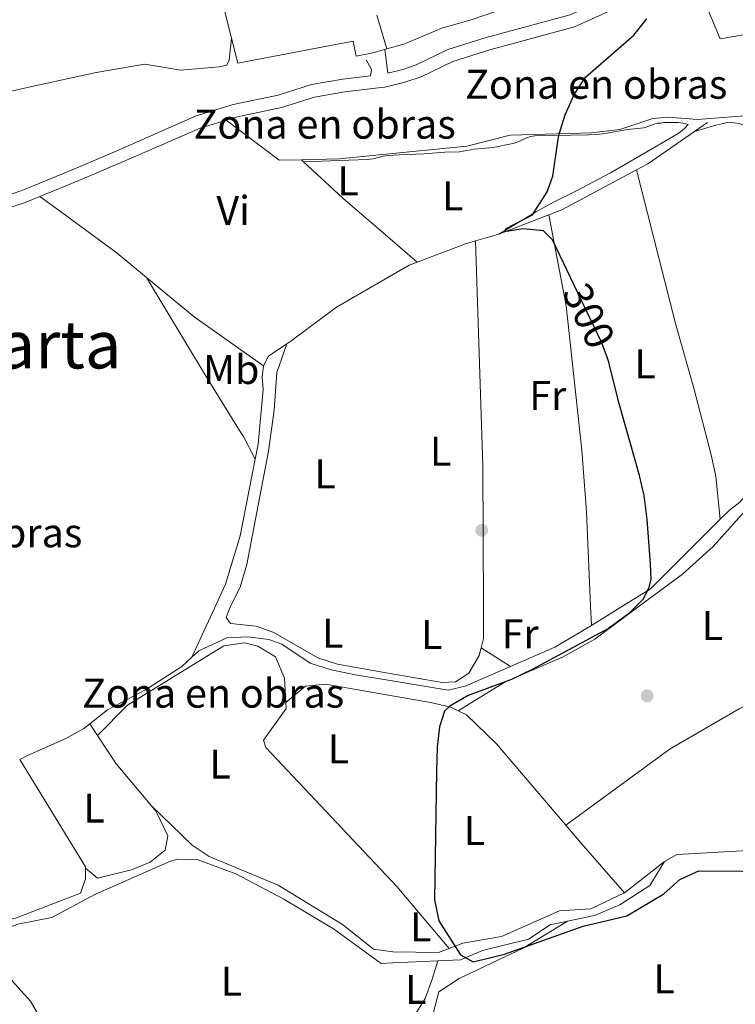
# Model space of a CAD drawing. Units: metres. Extents: x 615599 to 622581, y 4646102 to 4650844.
# Drawn here: x 619000 to 619173, y 4648377 to 4648615 of the extents above; entities that cross this region are included whole.
import ezdxf
from ezdxf.enums import TextEntityAlignment as Align

# ---------------------------------------------------------------- set-up
doc = ezdxf.new("R2010")
doc.units = ezdxf.units.M
doc.header["$MEASUREMENT"] = 0
doc.linetypes.add('DGN Style 3', pattern=[122.30708, 87.3622, -34.94488])
doc.linetypes.add('DGN Style 5', pattern=[61.15353999999999, 26.20866, -34.94488])
for name, color, linetype, lineweight in [('Nivel 13', 7, 'Continuous', 0), ('Nivel 17', 7, 'Continuous', 0), ('Nivel 21', 7, 'Continuous', 0), ('Nivel 22', 7, 'Continuous', 0), ('Nivel 36', 7, 'Continuous', 0), ('Nivel 37', 7, 'Continuous', 0), ('Nivel 4', 7, 'Continuous', 0), ('Nivel 41', 7, 'Continuous', 0), ('Nivel 45', 7, 'Continuous', 0), ('Nivel 61', 7, 'Continuous', 0)]:
    doc.layers.add(name, color=color, linetype=linetype, lineweight=lineweight)
doc.styles.add('Style-Arial', font='txt')
doc.styles.add('Style-Arial Narrow', font='txt')
doc.styles.add('Style-Helvetica-Narrow-Oblique', font='txt')
doc.styles.add('Style-Times New Roman', font='txt')

# ---------------------------------------------------------------- blocks, each defined once
blk = doc.blocks.new('5PERFI')
at = {"layer": 'Nivel 17', "linetype": 'Continuous', "lineweight": 0}
h = blk.add_hatch(color=7, dxfattribs=at)
edge = h.paths.add_edge_path()
edge.add_arc((0.01946544647216797, -0.00144648551940918), 15.59985471814494, 315.0000000018422, 675.0000000018422)

msp = doc.modelspace()

# ---------------------------------------------------------------- linework, layer by layer
at = {"layer": 'Nivel 13', "color": 4, "linetype": 'Continuous', "lineweight": 0, "extrusion": (0.01709115545185517, 0.01167984918026466, 0.9997857138049369), "elevation": 65174.86900213065, "flags": 128}
msp.add_lwpolyline([(3488643.63291497, -3133344.572433762), (3488643.63291497, -3133348.437003598)], dxfattribs=at)
at = {"layer": 'Nivel 13', "color": 4, "linetype": 'Continuous', "lineweight": 0, "extrusion": (-0.05855138267038931, 0.1098343178368682, 0.9922238448115908), "elevation": 474617.1599177548, "flags": 128}
msp.add_lwpolyline([(-2733147.502431963, -3781173.115726976), (-2733150.584784959, -3781173.115726976), (-2733164.217422117, -3781174.722588561)], dxfattribs=at)
at = {"layer": 'Nivel 13', "color": 4, "linetype": 'Continuous', "lineweight": 0, "extrusion": (0.3321791268109873, -0.6226635706923799, 0.7084822548544923), "elevation": -2688620.621976455, "flags": 128}
msp.add_lwpolyline([(2734288.62387985, 2699534.124881488), (2734291.968539622, 2699533.558091386), (2734312.449127991, 2699533.558091386)], dxfattribs=at)
at = {"layer": 'Nivel 13', "color": 4, "linetype": 'Continuous', "lineweight": 0, "extrusion": (0.1103928088611182, 0.04269132691226645, 0.9929707338880752), "elevation": 267097.2432582329, "flags": 128}
msp.add_lwpolyline([(4112339.083071962, -2238251.036618713), (4112339.083071962, -2238264.047756251)], dxfattribs=at)
at = {"layer": 'Nivel 13', "color": 4, "linetype": 'Continuous', "lineweight": 0, "extrusion": (0.0297403173897986, -0.03140717883642441, 0.9990641133776605), "elevation": -127285.764477291, "flags": 128}
msp.add_lwpolyline([(3645768.694763601, 2946951.482848318), (3645780.187340491, 2946946.627791535), (3645782.454109743, 2946945.471825635)], dxfattribs=at)
at = {"layer": 'Nivel 13', "color": 4, "linetype": 'Continuous', "lineweight": 0, "extrusion": (0.01799915884332636, 0.005316477523117752, 0.9998238671624513), "elevation": 36157.54952486543, "flags": 128}
msp.add_lwpolyline([(4282771.983128566, -1910229.241370782), (4282771.983128566, -1910235.102437239)], dxfattribs=at)
at = {"layer": 'Nivel 13', "color": 4, "linetype": 'Continuous', "lineweight": 0, "extrusion": (0.04129358221915935, -0.05584185495829379, 0.9975853483799401), "elevation": -233719.5839756987, "flags": 128}
msp.add_lwpolyline([(3261661.083036426, 3361434.611797381), (3261668.791048478, 3361433.747881738), (3261670.77898429, 3361433.171937974)], dxfattribs=at)
at = {"layer": 'Nivel 13', "color": 4, "linetype": 'Continuous', "lineweight": 0, "extrusion": (0.01370240326296894, -0.007202545304893931, 0.9998801765641471), "elevation": -24698.03002335862, "flags": 128}
msp.add_lwpolyline([(618997.128374394, 4648473.686525442), (618998.3582589105, 4648476.026586141), (619002.838386409, 4648478.996663179)], dxfattribs=at)
at = {"layer": 'Nivel 13', "color": 4, "linetype": 'Continuous', "lineweight": 0, "elevation": 300.66, "flags": 128}
for points in [[(619057.4299999997, 4648508.460000001), (619058.129999999, 4648512.080000002), (619059.3299999982, 4648525.289999999), (619059.0599999987, 4648528.359999999), (619059.370000001, 4648531)], [(619047.0599999987, 4648471.420000002), (619050.1900000013, 4648478.219999999), (619053.8000000007, 4648489.899999999), (619057.4299999997, 4648508.460000001)], [(619042.0700000003, 4648460.59), (619047.0599999987, 4648471.420000002)]]:
    msp.add_lwpolyline(points, dxfattribs=at)
at = {"layer": 'Nivel 13', "color": 4, "linetype": 'Continuous', "lineweight": 0, "extrusion": (0.0952063848421425, -0.03028186703141841, 0.9949968607057921), "elevation": -81519.4705633857, "flags": 128}
msp.add_lwpolyline([(4617463.831792254, 814878.3946782369), (4617469.686562095, 814873.3899834305), (4617490.768887978, 814862.3796548545)], dxfattribs=at)
at = {"layer": 'Nivel 13', "color": 4, "linetype": 'Continuous', "lineweight": 0, "extrusion": (0.05388676204633928, 0.03355738928467123, 0.9979830251565195), "elevation": 189653.5927569804, "flags": 128}
msp.add_lwpolyline([(3618609.780796636, -2976791.029606402), (3618609.780796636, -2976800.16614842)], dxfattribs=at)
at = {"layer": 'Nivel 13', "color": 4, "linetype": 'Continuous', "lineweight": 0, "extrusion": (-0.02885162942011236, 0.0773118033202553, 0.9965894182396153), "elevation": 341817.6401848162, "flags": 128}
msp.add_lwpolyline([(-2205296.451935451, -4124475.965590831), (-2205308.16212621, -4124476.571505392), (-2205318.295018584, -4124478.389249075)], dxfattribs=at)
at = {"layer": 'Nivel 13', "color": 4, "linetype": 'Continuous', "lineweight": 0, "extrusion": (0.005264781438627651, -0.009051729490973857, 0.9999451726317927), "elevation": -38517.17503377617, "flags": 128}
msp.add_lwpolyline([(619146.1726651415, 4648253.051385235), (619149.1126243956, 4648254.761455294), (619180.6629768498, 4648256.541528217)], dxfattribs=at)
at = {"layer": 'Nivel 13', "color": 4, "linetype": 'Continuous', "lineweight": 0, "extrusion": (-0.02388359762448366, -0.001099613150298511, 0.9997141414501606), "elevation": -19597.97560465643, "flags": 128}
msp.add_lwpolyline([(-4614994.865739958, 832003.3690579012), (-4614994.86573996, 831992.4944452681)], dxfattribs=at)
at = {"layer": 'Nivel 13', "color": 4, "linetype": 'Continuous', "lineweight": 0}
for points in [[(619065.0799999982, 4648536.309999999, 300.62), (619066.0199999996, 4648536.93, 300.61), (619077.0899999999, 4648545.170000002, 300.61), (619087.9100000001, 4648551.449999999, 300.52)], [(619169.7800000012, 4648493.93, 298.18), (619172, 4648496.140000001, 298.03), (619174.5399999991, 4648498.050000001, 298), (619181.2300000004, 4648505.809999999, 297.98), (619186.3399999999, 4648516.890000001, 297.9), (619189.5199999996, 4648522.809999999, 297.87)], [(619042.0700000003, 4648460.59, 300.66), (619043.7899999991, 4648462.18, 300.66), (619050.5399999991, 4648465.280000001, 300.66), (619055.629999999, 4648465.559999999, 300.66), (619060.7199999988, 4648464.93, 300.66), (619063.8200000003, 4648463.739999998, 300.66), (619070.6999999993, 4648459.16, 300.66), (619075.7399999984, 4648457.57, 300.66), (619082.0799999982, 4648456.25, 300.61), (619089.5399999991, 4648455.039999999, 300.61)], [(619042.0700000003, 4648460.59, 300.66), (619039.6499999985, 4648458.359999999, 300.66), (619030.9100000001, 4648452.77, 300.66), (619021.7300000004, 4648447.870000001, 300.66), (619017.4100000001, 4648444.52, 299.57)], [(619089.5399999991, 4648455.039999999, 300.61), (619104.0700000003, 4648452.66, 300.61), (619108.1600000001, 4648453.649999999, 300.61), (619119.0700000003, 4648458.370000001, 300.56)], [(619000.4800000004, 4648435.879999999, 299.57), (619002.3900000006, 4648436.859999999, 299.58), (619011.629999999, 4648440.960000001, 299), (619015.9499999993, 4648443.399999999, 299.2), (619017.4100000001, 4648444.52, 299.57)], [(618989.5, 4648392.210000001, 300.04), (619000.0399999991, 4648396.129999999, 300.35), (619008.2199999988, 4648397.760000002, 300.35), (619018.7800000012, 4648403.420000002, 300.04), (619036.9600000009, 4648411.359999999, 300.04), (619038.7100000009, 4648411.859999999, 300.04), (619043.3599999994, 4648411.789999999, 299.89), (619052.75, 4648408.32, 299.89), (619064.3000000007, 4648402.16, 299.89), (619076.3099999987, 4648395, 299.58), (619087.8299999982, 4648386.670000002, 299.58), (619090.6799999997, 4648386.800000001, 299.65)], [(619132.8500000015, 4648396.830000002, 299.69), (619139.4200000018, 4648398.219999999, 299.62), (619145.5300000012, 4648400.780000001, 299.59), (619152.75, 4648405.5, 299.28), (619156.3299999982, 4648411.27, 299.28)], [(619101.5399999991, 4648387.300000001, 299.91), (619107.0599999987, 4648387.550000001, 300.04), (619112.3399999999, 4648389.800000001, 299.89), (619123.4400000013, 4648392.550000001, 299.74), (619128.7300000004, 4648395.960000001, 299.74), (619132.8500000015, 4648396.830000002, 299.69)]]:
    msp.add_polyline3d(points, dxfattribs=at)
at = {"layer": 'Nivel 21', "color": 7, "linetype": 'Continuous', "lineweight": 0, "extrusion": (-0.005195868484370688, 0.0415669478749655, 0.9991222106404468), "elevation": 190310.7747101623, "flags": 128}
msp.add_lwpolyline([(-1190896.834329844, -4531927.641807673), (-1190896.834329844, -4531921.912575614)], dxfattribs=at)
at = {"layer": 'Nivel 21', "color": 7, "linetype": 'DGN Style 3', "lineweight": 0}
for points in [[(619159.5599999987, 4648624.989999998, 298.96), (619151.8299999982, 4648623.07, 299.51), (619142.6700000018, 4648619.91, 299.59), (619133.5500000007, 4648615.789999999, 299.53), (619113.2300000004, 4648610.330000002, 299.68), (619103.9899999984, 4648607.420000002, 299.68), (619096.3000000007, 4648603.699999999, 299.58), (619093.0500000007, 4648602.57, 299.57), (619089.4400000013, 4648601.710000001, 299.56)], [(618997.3000000007, 4648572.080000002, 299.92), (619000.7600000016, 4648573.260000002, 299.87), (619003.9800000004, 4648574.52, 299.84), (619013.6000000015, 4648578.5, 299.7), (619023.8399999999, 4648582.859999999, 299.69), (619043.120000001, 4648591.370000001, 300.14), (619052.0700000003, 4648594.09, 299.99), (619062.9899999984, 4648596.379999999, 299.79), (619070.9899999984, 4648598.949999999, 299.56), (619078.6000000015, 4648600.25, 299.56), (619085.2899999991, 4648601.059999999, 299.56), (619085.5399999991, 4648602.539999999, 299.53), (619084.2600000016, 4648604.899999999, 299.4)]]:
    msp.add_polyline3d(points, dxfattribs=at)
at = {"layer": 'Nivel 21', "color": 7, "linetype": 'Continuous', "lineweight": 0}
for points in [[(619087.129999999, 4648598.149999999, 299.56), (619088.7399999984, 4648598.34, 299.56), (619093.5799999982, 4648599.48, 299.57), (619097.5, 4648600.82, 299.58), (619105.1400000006, 4648604.510000002, 299.68), (619114.1000000015, 4648607.330000002, 299.68), (619134.6000000015, 4648612.850000001, 299.53), (619143.6999999993, 4648616.969999999, 299.59), (619152.8399999999, 4648620.120000001, 299.51), (619162.2800000012, 4648622.68, 298.83), (619164.2699999996, 4648623.219999999, 298.69)], [(619005.379999999, 4648571.859999999, 299.83), (619014.7600000016, 4648575.739999998, 299.7), (619025.0100000016, 4648580.100000001, 299.69), (619044.129999999, 4648588.420000002, 300.14), (619050.379999999, 4648590.32, 300.03), (619052.8399999999, 4648591.07, 299.99), (619054.25, 4648591.359999999, 299.96), (619063.7899999991, 4648593.370000001, 299.79), (619071.7300000004, 4648595.91, 299.56), (619079.0500000007, 4648597.170000002, 299.56), (619087.129999999, 4648598.149999999, 299.56)], [(619005.379999999, 4648571.859999999, 299.83), (619001.7899999991, 4648570.449999999, 299.87), (618998.2100000009, 4648569.23, 299.92), (618990.2199999988, 4648566.809999999, 300.03), (618982.1700000018, 4648564.170000002, 300.3), (618979.620000001, 4648563.289999999, 300.31), (618976.8299999982, 4648562.280000001, 300.22), (618973.1499999985, 4648560.830000002, 300.12), (618965.120000001, 4648557.330000002, 300.31), (618957.7699999996, 4648554.170000002, 300.22), (618955.6700000018, 4648553.32, 300.22), (618953.2800000012, 4648552.440000001, 300.22), (618945.75, 4648549.920000002, 300.22), (618939.6400000006, 4648547.989999998, 300.22), (618937.6499999985, 4648547.469999999, 300.22), (618933.2800000012, 4648546.449999999, 300.25), (618930.9699999988, 4648545.780000001, 300.27), (618928.9600000009, 4648545.050000001, 300.3), (618924.3099999987, 4648543.239999998, 300.41), (618919.3399999999, 4648541.379999999, 300.42), (618916.4800000004, 4648540.359999999, 300.41), (618914.0500000007, 4648539.559999999, 300.41), (618908.6799999997, 4648538.120000001, 300.43), (618905.75, 4648537.399999999, 300.45)]]:
    msp.add_polyline3d(points, dxfattribs=at)
at = {"layer": 'Nivel 22', "color": 30, "linetype": 'DGN Style 5', "lineweight": 30, "elevation": 300, "flags": 128}
msp.add_lwpolyline([(619142.5199999996, 4648532.859999999), (619141.1900000013, 4648536.59), (619134.5700000003, 4648550.330000002)], dxfattribs=at)
at = {"layer": 'Nivel 36', "color": 92, "linetype": 'Continuous', "lineweight": 0, "extrusion": (-0.009227471867517233, 0.03169266708927859, 0.9994550658312271), "elevation": 141913.2895039992, "flags": 128}
msp.add_lwpolyline([(-1893911.798580959, -4287864.529687896), (-1893911.798580956, -4287873.012311311)], dxfattribs=at)
at = {"layer": 'Nivel 36', "color": 92, "linetype": 'Continuous', "lineweight": 0, "extrusion": (-0.1714695307691578, 0.06840117880478513, 0.9828120261555211), "elevation": 212116.6121371433, "flags": 128}
msp.add_lwpolyline([(-4547115.179299876, -1127630.723263182), (-4547110.036094431, -1127629.314881932), (-4547108.712136056, -1127629.369050443)], dxfattribs=at)
at = {"layer": 'Nivel 36', "color": 92, "linetype": 'Continuous', "lineweight": 0, "flags": 128}
for points, elevation in [([(619051.6999999993, 4648610.100000001), (619053.2100000009, 4648604.100000001)], 299.86), ([(619112.0100000016, 4648462.920000002), (619112.5799999982, 4648465.120000001), (619112.5500000007, 4648472.52)], 300.62), ([(619089.5100000016, 4648456.789999999), (619102.6000000015, 4648454.510000002), (619105.8200000003, 4648454.690000001), (619109, 4648456.73), (619111.5300000012, 4648461.039999999), (619112.0100000016, 4648462.920000002)], 300.62), ([(619000.4800000004, 4648435.879999999), (619016.3999999985, 4648410.010000002), (619016.3999999985, 4648409.629999999)], 299.57)]:
    msp.add_lwpolyline(points, dxfattribs=dict(at, elevation=elevation))
at = {"layer": 'Nivel 36', "color": 7, "linetype": 'DGN Style 3', "lineweight": 0, "extrusion": (0.01660894518110113, 0.004692213212598078, 0.9998510519448078), "elevation": 32393.9418419077, "flags": 128}
msp.add_lwpolyline([(4305200.985812703, -1859303.631318141), (4305200.985812705, -1859305.948946238)], dxfattribs=at)
at = {"layer": 'Nivel 36', "color": 7, "linetype": 'DGN Style 3', "lineweight": 0, "extrusion": (0.001947996736783654, -0.08798451927806185, 0.9961199373951521), "elevation": -407499.2106408903, "flags": 128}
msp.add_lwpolyline([(721794.3126054183, 4615796.008253762), (721806.8752094284, 4615786.008944759), (721812.296537675, 4615786.008944759)], dxfattribs=at)
at = {"layer": 'Nivel 36', "color": 7, "linetype": 'DGN Style 3', "lineweight": 0, "elevation": 299.15, "flags": 128}
msp.add_lwpolyline([(619068.5799999982, 4648580.760000002), (619077.7600000016, 4648580.98), (619087.3999999985, 4648581.949999999)], dxfattribs=at)
at = {"layer": 'Nivel 36', "color": 92, "linetype": 'Continuous', "lineweight": 0, "extrusion": (-0.01017176859111812, 0.009404087942731842, 0.9999040445231204), "elevation": 37718.60115245565, "flags": 128}
msp.add_lwpolyline([(619039.6019756794, 4648431.60187307), (619040.1320499778, 4648431.111851405)], dxfattribs=at)
at = {"layer": 'Nivel 36', "color": 92, "linetype": 'Continuous', "lineweight": 0, "extrusion": (0.01743678691556696, 0.036970611651472, 0.9991642169013948), "elevation": 182955.181315015, "flags": 128}
msp.add_lwpolyline([(1423049.878397821, -4464751.014873214), (1423037.541286364, -4464747.100619651), (1423025.970176019, -4464743.920288634)], dxfattribs=at)
at = {"layer": 'Nivel 36', "color": 92, "linetype": 'Continuous', "lineweight": 0, "extrusion": (-0.008453905290673221, 0.007259850871086607, 0.999937911097817), "elevation": 28814.44142471633, "flags": 128}
msp.add_lwpolyline([(619068.1244892143, 4648476.973066181), (619076.9752719812, 4648469.372865889)], dxfattribs=at)
at = {"layer": 'Nivel 36', "color": 92, "linetype": 'Continuous', "lineweight": 0, "extrusion": (-0.2962706925569537, -0.001293758482781457, 0.9551031373212066), "elevation": -189151.7816087872, "flags": 128}
msp.add_lwpolyline([(-4645724.677182071, 610787.2268399186), (-4645759.027509579, 610787.2268399186), (-4645813.324502802, 610785.6742205545)], dxfattribs=at)
at = {"layer": 'Nivel 36', "color": 92, "linetype": 'Continuous', "lineweight": 0, "extrusion": (0.0981138394804448, 0.1148843559252163, 0.9885217545739972), "elevation": 595078.9905411773, "flags": 128}
msp.add_lwpolyline([(2548110.782394642, -3891668.984844796), (2548131.205392238, -3891667.13150477), (2548146.078640055, -3891666.866741911)], dxfattribs=at)
at = {"layer": 'Nivel 36', "color": 92, "linetype": 'Continuous', "lineweight": 0, "extrusion": (-0.002378640851512331, 0.05312297901710872, 0.99858514467623), "elevation": 245767.7088221748, "flags": 128}
msp.add_lwpolyline([(-826450.9989729747, -4609573.412417326), (-826450.9989729747, -4609578.113768194)], dxfattribs=at)
at = {"layer": 'Nivel 36', "color": 92, "linetype": 'Continuous', "lineweight": 0, "extrusion": (0.006004431033919941, -0.003869711218744438, 0.9999744857460328), "elevation": -13970.18141522001, "flags": 128}
msp.add_lwpolyline([(619106.1044176072, 4648439.113971606), (619099.0441846065, 4648443.664005674)], dxfattribs=at)
at = {"layer": 'Nivel 36', "color": 92, "linetype": 'Continuous', "lineweight": 0, "extrusion": (0.001642612019496678, -0.002486115488967945, 0.9999955605179099), "elevation": -10240.03581348243, "flags": 128}
msp.add_lwpolyline([(619017.9325581677, 4648430.627551358), (619016.0825442336, 4648433.427560013)], dxfattribs=at)
at = {"layer": 'Nivel 36', "color": 92, "linetype": 'Continuous', "lineweight": 0, "extrusion": (0.05601069825388535, 0.03548041740781611, 0.9977995498403872), "elevation": 199899.4139877883, "flags": 128}
msp.add_lwpolyline([(3595595.739651429, -3003795.044902846), (3595608.922368839, -3003793.235023927), (3595617.150075223, -3003793.08420068)], dxfattribs=at)
at = {"layer": 'Nivel 36', "color": 92, "linetype": 'Continuous', "lineweight": 0, "extrusion": (-0.7314855375738288, -0.6265655706130496, 0.2689693180321319), "elevation": -3365346.091500378, "flags": 128}
msp.add_lwpolyline([(-3127580.155049749, 940118.0216492256), (-3127574.608133918, 940117.9801187767), (-3127558.544493945, 940118.665371188)], dxfattribs=at)
at = {"layer": 'Nivel 36', "color": 92, "linetype": 'Continuous', "lineweight": 0, "extrusion": (-0.0006431170943929965, -0.0005042091446175621, 0.999999666086715), "elevation": -2442.681590135535, "flags": 128}
msp.add_lwpolyline([(619146.7644262202, 4648403.079252105), (619156.394430656, 4648410.629253063)], dxfattribs=at)
at = {"layer": 'Nivel 36', "color": 92, "linetype": 'Continuous', "lineweight": 0, "extrusion": (-0.1616448316781098, -0.1519218342839374, 0.9750849730457134), "elevation": -805974.9976049124, "flags": 128}
msp.add_lwpolyline([(-2963226.677002434, 3544100.554606698), (-2963224.851790117, 3544100.554606702), (-2963205.258179184, 3544099.472705334)], dxfattribs=at)
at = {"layer": 'Nivel 36', "color": 92, "linetype": 'Continuous', "lineweight": 0, "extrusion": (-0.01089571137566403, 0.1606896688214827, 0.9869448382800634), "elevation": 740498.240920855, "flags": 128}
msp.add_lwpolyline([(-932138.6165958159, -4535810.60413575), (-932138.6365499981, -4535810.602800403), (-932149.659711767, -4535809.672797957), (-932152.2495367937, -4535810.479957378)], dxfattribs=at)
at = {"layer": 'Nivel 36', "color": 92, "linetype": 'Continuous', "lineweight": 0}
for points in [[(619033.4100000001, 4648678.129999999, 299.73), (619034.5100000016, 4648673.870000001, 299.77), (619040.0300000012, 4648655.080000002, 299.81), (619045.4499999993, 4648634.899999999, 299.86), (619051.6999999993, 4648610.100000001, 299.86)], [(619087.4100000001, 4648581.370000001, 299.29), (619088.3500000015, 4648581.600000001, 299.21), (619089.7199999988, 4648581.809999999, 299.12), (619092.2199999988, 4648581.949999999, 299.08), (619098.2100000009, 4648582.199999999, 299.14), (619103.2699999996, 4648582.629999999, 298.93), (619106.7699999996, 4648582.690000001, 298.93), (619110.3399999999, 4648583.34, 298.93), (619114.9499999993, 4648583.77, 298.93), (619118.8900000006, 4648584.5, 298.84), (619119.75, 4648584.690000001, 298.83), (619120.6999999993, 4648584.989999998, 298.83), (619123.0199999996, 4648586.050000001, 298.83), (619123.9600000009, 4648586.379999999, 298.83), (619125.0199999996, 4648586.550000001, 298.83), (619138, 4648586.77, 298.83), (619139.9899999984, 4648586.890000001, 298.84), (619141.9699999988, 4648587.149999999, 298.86), (619147.4100000001, 4648588.050000001, 298.93), (619151.3200000003, 4648588.489999998, 298.93), (619154.5399999991, 4648589.57, 298.87), (619155.4299999997, 4648589.59, 298.87), (619156.1600000001, 4648589.75, 298.87), (619159.629999999, 4648589.73, 298.76), (619160.7899999991, 4648589.59, 298.75), (619162.0700000003, 4648589.260000002, 298.81), (619161.3399999999, 4648588.510000002, 298.87), (619160.620000001, 4648587.82, 298.87), (619159.6000000015, 4648587.149999999, 298.87), (619150.5599999987, 4648581.800000001, 298.83), (619143.25, 4648577.640000001, 298.81), (619134.9100000001, 4648573.149999999, 298.86), (619129.5199999996, 4648570.489999998, 298.62), (619127.2899999991, 4648569.350000001, 298.61), (619125.120000001, 4648568.140000001, 298.77), (619116.3000000007, 4648562.82, 300.05)], [(619163.5599999987, 4648587.609999999, 297.91), (619168.7699999996, 4648589.120000001, 298.8), (619170.2199999988, 4648589.460000001, 299.03), (619171.1900000013, 4648589.66, 299.11), (619172.1799999997, 4648589.760000002, 299.14), (619173.1900000013, 4648589.719999999, 299.17), (619174.3999999985, 4648589.559999999, 299.21), (619175.3399999999, 4648589.190000001, 299.23), (619176.129999999, 4648588.460000001, 299.19), (619176.6400000006, 4648587.629999999, 298.95), (619177.1400000006, 4648586.52, 298.57), (619177.6799999997, 4648585.170000002, 298.18), (619180.0300000012, 4648582.210000001, 297.35)], [(619069.1099999994, 4648580.27, 299.99), (619084.4299999997, 4648580.830000002, 299.51), (619085.9100000001, 4648581.02, 299.42), (619087.4100000001, 4648581.370000001, 299.29)], [(619149.5599999987, 4648578.34, 298.11), (619158.9800000004, 4648541.18, 298.08), (619163.4299999997, 4648525.559999999, 298.08), (619167.6499999985, 4648509.140000001, 298.06), (619168.7199999988, 4648504.25, 298.1), (619169.7800000012, 4648493.93, 298.18)], [(619031.1700000018, 4648552.330000002, 300.98), (619024.0700000003, 4648558.18, 301.01), (619010.3200000003, 4648568.260000002, 301.08), (619005.379999999, 4648571.859999999, 300.46)], [(619138.4800000004, 4648472.960000001, 300.11), (619137.4400000013, 4648495.699999999, 298.93), (619136.3200000003, 4648510.649999999, 298.52), (619132.5399999991, 4648545.510000002, 298.4), (619128.3500000015, 4648567.48, 298.51)], [(619031.1700000018, 4648552.330000002, 300.98), (619044.9200000018, 4648529.43, 301.29), (619053.5899999999, 4648515.390000001, 301.08), (619054.6000000015, 4648513.91, 301.1), (619057.4299999997, 4648508.460000001, 300.66)], [(619065.0799999982, 4648536.309999999, 300.62), (619062.629999999, 4648529.399999999, 300.62), (619061.9699999988, 4648520.260000002, 300.57), (619060.5899999999, 4648510.359999999, 300.61), (619055.379999999, 4648483.039999999, 300.62), (619053.8099999987, 4648477.5, 300.57), (619051.5700000003, 4648473.23, 300.62), (619050.870000001, 4648471.48, 300.59)], [(619150.5199999996, 4648473.16, 298.65), (619160.6400000006, 4648480.690000001, 298.71), (619168.0500000007, 4648487.390000001, 298.71), (619176.4499999993, 4648496.719999999, 298.71), (619184.879999999, 4648509.129999999, 298.78), (619191.1099999994, 4648519.93, 297.75)], [(619106.4200000018, 4648447.68, 298.87), (619117.8200000003, 4648454.670000002, 298.64), (619131.6400000006, 4648460.600000001, 298.56), (619139.4800000004, 4648464.940000001, 298.59), (619150.5199999996, 4648473.16, 298.65)], [(619132.5100000016, 4648420.02, 298.65), (619157.6799999997, 4648438.489999998, 299.4), (619174.3900000006, 4648448.149999999, 298.1), (619186.6499999985, 4648454.25, 298.1), (619190.8200000003, 4648456.98, 298.03), (619197.8299999982, 4648462.66, 298.01), (619201.3500000015, 4648466.190000001, 298.1), (619207.0799999982, 4648474.120000001, 297.84)], [(619050.870000001, 4648471.48, 300.59), (619050.370000001, 4648470.23, 300.57), (619051.4600000009, 4648468.780000001, 300.57), (619057.620000001, 4648468.100000001, 300.62), (619061.8900000006, 4648466.620000001, 300.62), (619072.5399999991, 4648460.48, 300.62), (619077.2600000016, 4648458.93, 300.62), (619089.5100000016, 4648456.789999999, 300.62)], [(619019.2600000016, 4648441.719999999, 299.11), (619026.5, 4648449.039999999, 299.4), (619049.8599999994, 4648463.390000001, 300.03), (619054.7899999991, 4648464.080000002, 300.03), (619058.0100000016, 4648463.27, 300.03), (619062.2899999991, 4648460.719999999, 300.03), (619064.4899999984, 4648455.57, 300.03), (619064.8099999987, 4648449.649999999, 299.91)], [(619064.8099999987, 4648449.649999999, 299.91), (619069.5300000012, 4648453.66, 299.76), (619074.3999999985, 4648454.100000001, 299.43), (619089.6000000015, 4648451.469999999, 299.17)], [(619089.6000000015, 4648451.469999999, 299.17), (619099.7600000016, 4648449.710000001, 298.99), (619104.6600000001, 4648448.559999999, 298.89), (619106.4200000018, 4648447.68, 298.87)], [(619064.8099999987, 4648449.649999999, 299.91), (619064.8900000006, 4648448.239999998, 299.88), (619059.4200000018, 4648440.539999999, 299.72), (619059.9800000004, 4648438.780000001, 299.72), (619090.3500000015, 4648406.59, 299.68)], [(619106.4200000018, 4648447.68, 298.87), (619108.4400000013, 4648446.670000002, 298.84), (619115.7199999988, 4648439.719999999, 298.84), (619132.5100000016, 4648420.02, 298.65)], [(619016.3999999985, 4648409.629999999, 299.57), (619016.3599999994, 4648407.100000001, 299.57), (619015.1400000006, 4648403.629999999, 299.73), (618999.4400000013, 4648397.600000001, 299.64), (618994.5399999991, 4648396.550000001, 299.6), (618990.5899999999, 4648397, 299.57), (618988.3000000007, 4648399.949999999, 299.57), (618983.2300000004, 4648411.09, 299.42), (618978.1700000018, 4648419.719999999, 299.56), (618976.6000000015, 4648424.789999999, 299.8)], [(619016.3999999985, 4648409.629999999, 299.57), (619019.2699999996, 4648407.260000002, 299.57), (619027.5199999996, 4648409.23, 299.61), (619032.0399999991, 4648411.129999999, 299.68), (619035.6799999997, 4648414, 299.73), (619036.3099999987, 4648417.489999998, 299.73), (619033.4899999984, 4648423.359999999, 299.57), (619032.370000001, 4648424.68, 299.59)], [(619032.370000001, 4648424.68, 299.27), (619042.129999999, 4648415.219999999, 299.42), (619046.2699999996, 4648412.469999999, 299.45), (619062.9499999993, 4648405.59, 299.57), (619078.5300000012, 4648396.039999999, 299.57), (619086.0100000016, 4648390.109999999, 299.72), (619090.6400000006, 4648389.460000001, 299.42)], [(619104.25, 4648390.260000002, 299.44), (619107.5799999982, 4648391.530000001, 299.27), (619116.9200000018, 4648393.140000001, 299.12), (619130.9899999984, 4648399.34, 299.12), (619138.5599999987, 4648399.809999999, 299.27), (619146.6999999993, 4648403.719999999, 299.27)], [(619132.8500000015, 4648396.830000002, 299.69), (619122.1999999993, 4648390.359999999, 301.02), (619106.6700000018, 4648383, 300.45), (619101.75, 4648379.809999999, 300.61), (619100.4600000009, 4648374.91, 300.46), (619107.1499999985, 4648361.18, 300.45), (619111.9100000001, 4648354.16, 300.45), (619117.9200000018, 4648350.850000001, 300.45), (619122.9200000018, 4648351.100000001, 300.45), (619144.1099999994, 4648359.559999999, 300.4), (619153.0100000016, 4648361.539999999, 300.45), (619161.8500000015, 4648362.350000001, 300.88)], [(619017.7800000012, 4648353.170000002, 301.39), (619015.0100000016, 4648356.989999998, 301.52), (619003.0899999999, 4648377.550000001, 301.52), (618993.9200000018, 4648387.580000002, 301.36), (618990.4499999993, 4648389.379999999, 301.21), (618987.6799999997, 4648389.379999999, 301.06)], [(619091.9600000009, 4648370.390000001, 300.74), (619095.6499999985, 4648373.68, 300.78), (619098.5199999996, 4648378.170000002, 300.78), (619100.1900000013, 4648382.890000001, 300.87), (619101.5399999991, 4648387.300000001, 299.91)]]:
    msp.add_polyline3d(points, dxfattribs=at)
at = {"layer": 'Nivel 36', "color": 7, "linetype": 'DGN Style 3', "lineweight": 0}
for points in [[(619164.2699999996, 4648623.219999999, 298.69), (619169.8200000003, 4648609.98, 298.27), (619233.8900000006, 4648620.82, 298.27), (619280.0500000007, 4648626.120000001, 298.27), (619312.2100000009, 4648645.530000001, 298.27)], [(619089.2100000009, 4648607.530000001, 299.31), (619093.3000000007, 4648608.68, 299.26), (619102.5199999996, 4648612.559999999, 299.21), (619109.6099999994, 4648614.530000001, 299.21), (619115.7600000016, 4648616.640000001, 299.26), (619120.4200000018, 4648620.23, 299.26), (619122.5599999987, 4648624.550000001, 299.31), (619122.5199999996, 4648629.559999999, 299.39)], [(619053.2100000009, 4648604.100000001, 299.16), (619081.1099999994, 4648609.399999999, 298.41), (619081.8399999999, 4648605.77, 299.42), (619085.120000001, 4648606.449999999, 299.37), (619086.1400000006, 4648606.66, 299.36), (619086.9800000004, 4648606.899999999, 299.35)], [(619087.3999999985, 4648581.949999999, 299.15), (619108.5300000012, 4648584.07, 299.15), (619119.0599999987, 4648586.68, 299.15), (619138.6999999993, 4648587.260000002, 299.15), (619145.5199999996, 4648588.050000001, 299.15), (619153.5399999991, 4648590.739999998, 299.15), (619157.1999999993, 4648591.080000002, 299.15), (619164.2899999991, 4648590.510000002, 299.15), (619191.8999999985, 4648592.59, 298.27), (619243.5500000007, 4648598.580000002, 298.27), (619259.129999999, 4648598.75, 298.27), (619298.75, 4648601.420000002, 298.27), (619330.379999999, 4648604.43, 298.27), (619349.3599999994, 4648609.879999999, 298.27)], [(619050.5399999991, 4648603.600000001, 299.24), (619048.6600000001, 4648603.239999998, 299.29), (619039.4200000018, 4648602.41, 299.29), (619030.7600000016, 4648603.830000002, 299.29), (619019, 4648601.830000002, 299.29), (619003.4200000018, 4648598.48, 299.29), (618996.7100000009, 4648596.960000001, 300.46)]]:
    msp.add_polyline3d(points, dxfattribs=at)
at = {"layer": 'Nivel 4', "color": 30, "linetype": 'Continuous', "lineweight": 30, "elevation": 300, "flags": 128}
for points in [[(619134.5700000003, 4648550.330000002), (619129.2300000004, 4648561.41), (619127.0700000003, 4648563.620000001), (619122.1000000015, 4648564.09), (619117.6700000018, 4648563.350000001), (619118.25, 4648564.260000002), (619124.3999999985, 4648567.5), (619128, 4648573.050000001), (619129.3399999999, 4648576.800000001), (619130.5799999982, 4648585.140000001), (619130.8099999987, 4648586.699999999), (619132.3099999987, 4648591.649999999), (619134.4800000004, 4648596.539999999), (619137.25, 4648600.699999999), (619148.9400000013, 4648610.899999999), (619152.0199999996, 4648614.84)], [(619149.6900000013, 4648473.149999999), (619151.1400000006, 4648474.649999999), (619152.6400000006, 4648477.420000002), (619153.0700000003, 4648479.469999999), (619152.9200000018, 4648483.149999999), (619152.1600000001, 4648493.91), (619151.379999999, 4648499.640000001), (619150.3200000003, 4648504.52), (619145.2899999991, 4648522.16), (619142.870000001, 4648531.890000001), (619142.5199999996, 4648532.859999999)], [(619149.6900000013, 4648473.149999999), (619147.6600000001, 4648471.059999999), (619142.7800000012, 4648467.559999999), (619124.370000001, 4648457.609999999), (619119.3200000003, 4648455.25), (619108.8599999994, 4648451.34), (619104.4600000009, 4648448.830000002), (619103.1400000006, 4648447.550000001), (619101.9400000013, 4648443.84), (619101.370000001, 4648438.870000001), (619101.2600000016, 4648433.109999999), (619100.6999999993, 4648402.050000001), (619101.7899999991, 4648396.949999999), (619107.0399999991, 4648388.760000002), (619110.0500000007, 4648387.059999999), (619117.6900000013, 4648388.890000001), (619136.7100000009, 4648395.649999999), (619147.2399999984, 4648398.129999999), (619156.1499999985, 4648403.43), (619160.0700000003, 4648406.93), (619164.6400000006, 4648408.989999998), (619185.5, 4648408.890000001), (619207.9699999988, 4648414.530000001)]]:
    msp.add_lwpolyline(points, dxfattribs=at)
at = {"layer": 'Nivel 61', "color": 7, "linetype": 'Continuous', "lineweight": 0}
msp.add_3dface([(615674.870000001, 4646101.879999999), (615599.4800000004, 4650728.100000001), (622501.2899999991, 4650844.02), (622581.3299999982, 4646217.77)], dxfattribs=at)

# ---------------------------------------------------------------- block references
at = {"layer": 'Nivel 17', "color": 7, "linetype": 'Continuous', "lineweight": 0, "xscale": 0.1000009313241567, "yscale": 0.1000009313241567, "zscale": 0.1000009313241567}
for p in [(619112.1400000006, 4648491.280000001, 300.62), (619152.1400000006, 4648451.280000001, 299.66)]:
    msp.add_blockref('5PERFI', p, dxfattribs=at)

# ---------------------------------------------------------------- texts
at = {"layer": 'Nivel 37', "color": 7, "linetype": 'Continuous', "lineweight": 0, "style": 'Style-Arial'}
for p in [(619139.8307634369, 4648598.999979999, 299.35), (619074.1907634363, 4648589.359979998, 299.63), (618983.9407634363, 4648490.659979999, 300.53), (619047.240763437, 4648451.929979999, 299.76)]:
    msp.add_text('Zona en obras', height=6.99996, dxfattribs=at).set_placement(p, align=Align.MIDDLE_CENTER)
at = {"layer": 'Nivel 37', "color": 92, "linetype": 'Continuous', "lineweight": 0, "style": 'Style-Arial Narrow'}
for s, p in [('L', (619079.8631471023, 4648575.669980001, 299.91)), ('L', (619105.1531471051, 4648572.059979998, 299.59)), ('Vi', (619052.074500788, 4648568.519979998, 300.42)), ('L', (619151.6331471056, 4648531.449979998, 299.09)), ('Mb', (619051.5948305838, 4648530.09998, 301)), ('Fr', (619128.1124934927, 4648523.839979999, 298.87)), ('L', (619102.2131471038, 4648510.359979998, 300.61)), ('L', (619074.2731471024, 4648504.879979998, 300.61)), ('L', (619167.9431471042, 4648468.239980001, 298.46)), ('L', (619076.1831471026, 4648466.419980001, 300.62)), ('L', (619100.0531471036, 4648466.069979999, 300.62)), ('Fr', (619121.4424934909, 4648466.269979998, 300.26)), ('L', (619077.5131471045, 4648438.449979998, 299.75)), ('L', (619048.9331471026, 4648434.79998, 299.55)), ('L', (619018.493147105, 4648424.18998, 299.64)), ('L', (619110.413147103, 4648418.749979999, 299.59)), ('L', (619097.4431471042, 4648395.479979999, 299.61)), ('L', (619051.6431471035, 4648382.34998, 300.22)), ('L', (619156.2231471054, 4648382.929979999, 300.62)), ('L', (619096.243147105, 4648380.36998, 300.47))]:
    msp.add_text(s, height=6.99996, dxfattribs=at).set_placement(p, align=Align.MIDDLE_CENTER)
at = {"layer": 'Nivel 41', "color": 7, "linetype": 'Continuous', "lineweight": 0, "style": 'Style-Helvetica-Narrow-Oblique'}
msp.add_text('300', height=6.99996, rotation=295.7400727633723, dxfattribs=at).set_placement((619138.0552069694, 4648543.097540237, 300), align=Align.MIDDLE_CENTER)
at = {"layer": 'Nivel 45', "color": 7, "linetype": 'Continuous', "lineweight": 0, "style": 'Style-Times New Roman'}
msp.add_text('Filo de Marta', height=11.49996, dxfattribs=at).set_placement((618977.6714423932, 4648536.11998, 300.64), align=Align.MIDDLE_CENTER)

doc.saveas('drawing.dxf')
